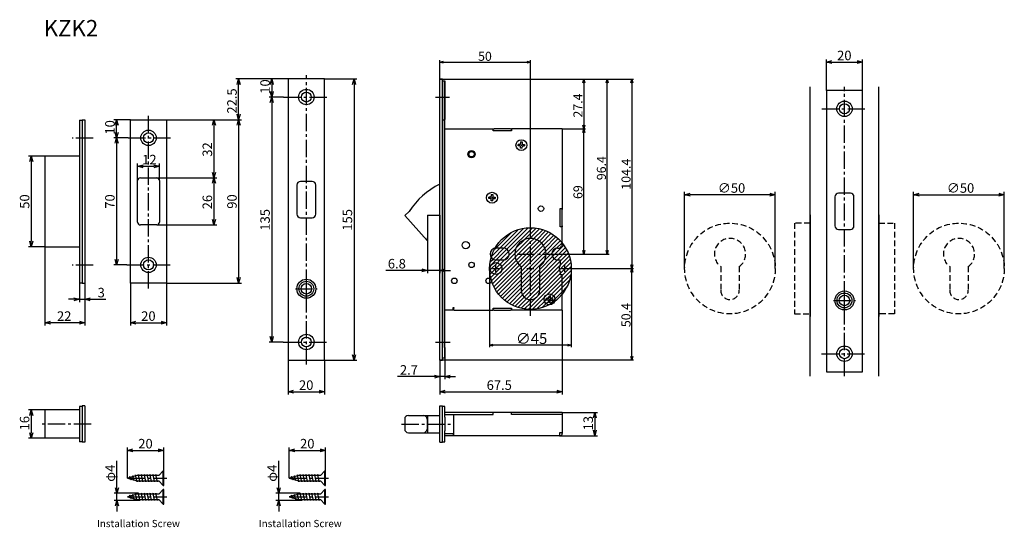
# Model space of a CAD drawing. Extents: x -100 to 1747, y -100 to 952.
# Drawn here: x 1204 to 1747, y 673 to 952 of the extents above; entities that cross this region are included whole.
import ezdxf

# ---------------------------------------------------------------- set-up
doc = ezdxf.new("R2010")
doc.units = 0
doc.header["$LTSCALE"] = 0.5
doc.linetypes.add('CENTER2', pattern=[28.575, 19.05, -3.175, 3.175, -3.175])
doc.linetypes.add('HIDDEN', pattern=[9.525, 6.35, -3.175])
doc.layers.get('0').update_dxf_attribs({"linetype": 'CONTINUOUS'})
for name, color, linetype in [('01', 1, 'CONTINUOUS'), ('1CENTER', 7, 'CENTER2'), ('1DIM', 7, 'CONTINUOUS'), ('1HIDDEN', 7, 'HIDDEN'), ('1TEXT', 7, 'CONTINUOUS')]:
    doc.layers.add(name, color=color, linetype=linetype)
doc.styles.get("Standard").update_dxf_attribs({"font": 'txt.shx', "bigfont": 'extfont.shx'})

msp = doc.modelspace()

# ---------------------------------------------------------------- linework, layer by layer
at = {"linetype": 'BYBLOCK'}
for p, q in [((1435.49, 929.05), (1437.49, 929.59)), ((1437.49, 928.52), (1435.49, 929.05)), ((1435.49, 929.05), (1437.49, 929.05)), ((1483.49, 929.59), (1485.49, 929.05)), ((1485.49, 929.05), (1483.49, 928.52)), ((1485.49, 929.05), (1483.49, 929.05)), ((1648.66, 929.05), (1651.66, 929.86)), ((1651.66, 928.25), (1648.66, 929.05)), ((1648.66, 929.05), (1651.66, 929.05)), ((1665.66, 929.86), (1668.66, 929.05)), ((1668.66, 929.05), (1665.66, 928.25)), ((1668.66, 929.05), (1665.66, 929.05)), ((1323.77, 916.79), (1324.57, 919.79)), ((1324.57, 919.79), (1325.38, 916.79)), ((1324.57, 919.79), (1324.57, 916.79)), ((1342.02, 916.79), (1342.82, 919.79)), ((1342.82, 919.79), (1343.62, 916.79)), ((1342.82, 919.79), (1342.82, 916.79)), ((1387.42, 916.79), (1388.22, 919.79)), ((1388.22, 919.79), (1389.03, 916.79)), ((1388.22, 919.79), (1388.22, 916.79)), ((1514.35, 917.69), (1514.89, 919.69)), ((1514.89, 919.69), (1515.42, 917.69)), ((1514.89, 919.69), (1514.89, 917.69)), ((1527.28, 917.69), (1527.82, 919.69)), ((1527.82, 919.69), (1528.36, 917.69)), ((1527.82, 919.69), (1527.82, 917.69)), ((1540.86, 917.69), (1541.4, 919.69)), ((1541.4, 919.69), (1541.93, 917.69)), ((1541.4, 919.69), (1541.4, 917.69)), ((1342.82, 909.79), (1342.02, 912.79)), ((1343.62, 912.79), (1342.82, 909.79)), ((1342.82, 909.79), (1342.82, 912.79)), ((1342.02, 906.79), (1342.82, 909.79)), ((1342.82, 909.79), (1343.62, 906.79)), ((1342.82, 909.79), (1342.82, 906.79)), ((1256.45, 894.29), (1257.26, 897.29)), ((1257.26, 897.29), (1258.06, 894.29)), ((1257.26, 897.29), (1257.26, 894.29)), ((1310.18, 894.29), (1310.98, 897.29)), ((1310.98, 897.29), (1311.79, 894.29)), ((1310.98, 897.29), (1310.98, 894.29)), ((1324.57, 897.29), (1323.77, 900.29)), ((1323.77, 894.29), (1324.57, 897.29)), ((1325.38, 900.29), (1324.57, 897.29)), ((1324.57, 897.29), (1324.57, 900.29)), ((1324.57, 897.29), (1325.38, 894.29)), ((1324.57, 897.29), (1324.57, 894.29)), ((1514.89, 892.29), (1514.35, 894.29)), ((1514.35, 890.29), (1514.89, 892.29)), ((1515.42, 894.29), (1514.89, 892.29)), ((1514.89, 892.29), (1514.89, 894.29)), ((1514.89, 892.29), (1515.42, 890.29)), ((1514.89, 892.29), (1514.89, 890.29)), ((1257.26, 887.29), (1256.45, 890.29)), ((1256.45, 884.29), (1257.26, 887.29)), ((1258.06, 890.29), (1257.26, 887.29)), ((1257.26, 887.29), (1257.26, 890.29)), ((1257.26, 887.29), (1258.06, 884.29)), ((1257.26, 887.29), (1257.26, 884.29)), ((1209.42, 874.29), (1210.22, 877.29)), ((1210.22, 877.29), (1211.03, 874.29)), ((1210.22, 877.29), (1210.22, 874.29)), ((1268.87, 871.64), (1271.87, 872.44)), ((1271.87, 870.84), (1268.87, 871.64)), ((1268.87, 871.64), (1271.87, 871.64)), ((1277.87, 872.44), (1280.87, 871.64)), ((1280.87, 871.64), (1277.87, 870.84)), ((1280.87, 871.64), (1277.87, 871.64)), ((1310.98, 865.29), (1310.18, 868.29)), ((1310.18, 862.29), (1310.98, 865.29)), ((1311.79, 868.29), (1310.98, 865.29)), ((1310.98, 865.29), (1310.98, 868.29)), ((1310.98, 865.29), (1311.79, 862.29)), ((1310.98, 865.29), (1310.98, 862.29)), ((1570.52, 855.99), (1573.52, 856.79)), ((1573.52, 855.19), (1570.52, 855.99)), ((1570.52, 855.99), (1573.52, 855.99)), ((1617.52, 856.79), (1620.52, 855.99)), ((1620.52, 855.99), (1617.52, 855.19)), ((1620.52, 855.99), (1617.52, 855.99)), ((1696.8, 855.99), (1699.8, 856.79)), ((1699.8, 855.19), (1696.8, 855.99)), ((1696.8, 855.99), (1699.8, 855.99)), ((1743.8, 856.79), (1746.8, 855.99)), ((1746.8, 855.99), (1743.8, 855.19)), ((1746.8, 855.99), (1743.8, 855.99)), ((1310.98, 839.29), (1310.18, 842.29)), ((1311.79, 842.29), (1310.98, 839.29)), ((1310.98, 839.29), (1310.98, 842.29)), ((1210.22, 827.29), (1209.42, 830.29)), ((1211.03, 830.29), (1210.22, 827.29)), ((1210.22, 827.29), (1210.22, 830.29)), ((1257.26, 817.29), (1256.45, 820.29)), ((1258.06, 820.29), (1257.26, 817.29)), ((1257.26, 817.29), (1257.26, 820.29)), ((1514.89, 823.29), (1514.35, 825.29)), ((1515.42, 825.29), (1514.89, 823.29)), ((1514.89, 823.29), (1514.89, 825.29)), ((1527.82, 823.29), (1527.28, 825.29)), ((1528.36, 825.29), (1527.82, 823.29)), ((1527.82, 823.29), (1527.82, 825.29)), ((1425.68, 815.1), (1428.68, 814.29)), ((1435.49, 814.29), (1438.49, 815.1)), ((1541.4, 815.29), (1540.86, 817.29)), ((1540.86, 813.29), (1541.4, 815.29)), ((1541.93, 817.29), (1541.4, 815.29)), ((1541.4, 815.29), (1541.4, 817.29)), ((1541.4, 815.29), (1541.93, 813.29)), ((1541.4, 815.29), (1541.4, 813.29)), ((1324.57, 807.29), (1323.77, 810.29)), ((1325.38, 810.29), (1324.57, 807.29)), ((1324.57, 807.29), (1324.57, 810.29)), ((1428.68, 814.29), (1425.68, 813.49)), ((1428.68, 814.29), (1425.68, 814.29)), ((1438.49, 813.49), (1435.49, 814.29)), ((1435.49, 814.29), (1438.49, 814.29)), ((1233.77, 799.14), (1236.77, 798.33)), ((1236.77, 798.33), (1233.77, 797.53)), ((1236.77, 798.33), (1233.77, 798.33)), ((1239.77, 798.33), (1242.77, 799.14)), ((1242.77, 797.53), (1239.77, 798.33)), ((1239.77, 798.33), (1242.77, 798.33)), ((1217.77, 785.4), (1220.77, 786.21)), ((1220.77, 784.6), (1217.77, 785.4)), ((1217.77, 785.4), (1220.77, 785.4)), ((1236.77, 786.21), (1239.77, 785.4)), ((1239.77, 785.4), (1236.77, 784.6)), ((1239.77, 785.4), (1236.77, 785.4)), ((1264.87, 785.4), (1267.87, 786.21)), ((1267.87, 784.6), (1264.87, 785.4)), ((1264.87, 785.4), (1267.87, 785.4)), ((1281.87, 786.21), (1284.87, 785.4)), ((1284.87, 785.4), (1281.87, 784.6)), ((1284.87, 785.4), (1281.87, 785.4)), ((1342.82, 774.79), (1342.02, 777.79)), ((1343.62, 777.79), (1342.82, 774.79)), ((1342.82, 774.79), (1342.82, 777.79)), ((1462.99, 773), (1464.99, 773.54)), ((1464.99, 772.47), (1462.99, 773)), ((1462.99, 773), (1464.99, 773)), ((1505.99, 773.54), (1507.99, 773)), ((1507.99, 773), (1505.99, 772.47)), ((1507.99, 773), (1505.99, 773)), ((1388.22, 764.79), (1387.42, 767.79)), ((1389.03, 767.79), (1388.22, 764.79)), ((1388.22, 764.79), (1388.22, 767.79)), ((1541.4, 764.89), (1540.86, 766.89)), ((1541.93, 766.89), (1541.4, 764.89)), ((1541.4, 764.89), (1541.4, 766.89)), ((1432.49, 756.52), (1435.49, 755.72)), ((1435.49, 755.72), (1432.49, 754.91)), ((1435.49, 755.72), (1432.49, 755.72)), ((1438.19, 755.72), (1441.19, 756.52)), ((1441.19, 754.91), (1438.19, 755.72)), ((1438.19, 755.72), (1441.19, 755.72)), ((1351.9, 747.36), (1354.9, 748.17)), ((1354.9, 746.56), (1351.9, 747.36)), ((1351.9, 747.36), (1354.9, 747.36)), ((1368.9, 748.17), (1371.9, 747.36)), ((1371.9, 747.36), (1368.9, 746.56)), ((1371.9, 747.36), (1368.9, 747.36)), ((1435.49, 747.36), (1438.49, 748.17)), ((1438.49, 746.56), (1435.49, 747.36)), ((1435.49, 747.36), (1438.49, 747.36)), ((1499.99, 748.17), (1502.99, 747.36)), ((1502.99, 747.36), (1499.99, 746.56)), ((1502.99, 747.36), (1499.99, 747.36)), ((1209.42, 734.37), (1210.22, 737.37)), ((1210.22, 737.37), (1211.03, 734.37)), ((1210.22, 737.37), (1210.22, 734.37)), ((1520.21, 733.02), (1521.02, 736.02)), ((1521.02, 736.02), (1521.82, 733.02)), ((1521.02, 736.02), (1521.02, 733.02)), ((1210.22, 721.77), (1209.42, 724.77)), ((1211.03, 724.77), (1210.22, 721.77)), ((1210.22, 721.77), (1210.22, 724.77)), ((1521.02, 723.12), (1520.21, 726.12)), ((1521.82, 726.12), (1521.02, 723.12)), ((1521.02, 723.12), (1521.02, 726.12)), ((1263.27, 715.08), (1266.27, 715.89)), ((1266.27, 714.28), (1263.27, 715.08)), ((1263.27, 715.08), (1266.27, 715.08)), ((1280.27, 715.89), (1283.27, 715.08)), ((1283.27, 715.08), (1280.27, 714.28)), ((1283.27, 715.08), (1280.27, 715.08)), ((1352.49, 715.08), (1355.49, 715.89)), ((1355.49, 714.28), (1352.49, 715.08)), ((1352.49, 715.08), (1355.49, 715.08)), ((1369.49, 715.89), (1372.49, 715.08)), ((1372.49, 715.08), (1369.49, 714.28)), ((1372.49, 715.08), (1369.49, 715.08)), ((1257.43, 691.43), (1256.63, 694.43)), ((1258.24, 694.43), (1257.43, 691.43)), ((1257.43, 691.43), (1257.43, 694.43)), ((1346.66, 691.43), (1345.85, 694.43)), ((1347.46, 694.43), (1346.66, 691.43)), ((1346.66, 691.43), (1346.66, 694.43)), ((1256.63, 684.43), (1257.43, 687.43)), ((1257.43, 687.43), (1258.24, 684.43)), ((1257.43, 687.43), (1257.43, 684.43)), ((1345.85, 684.43), (1346.66, 687.43)), ((1346.66, 687.43), (1347.46, 684.43)), ((1346.66, 687.43), (1346.66, 684.43))]:
    msp.add_line(p, q, dxfattribs=at)
at = {"layer": '01', "linetype": 'CONTINUOUS'}
for p, q in [((1351.9, 919.79), (1351.9, 764.79)), ((1371.9, 919.79), (1351.9, 919.79)), ((1371.9, 764.79), (1371.9, 919.79)), ((1435.49, 919.79), (1436.99, 919.79)), ((1435.49, 764.79), (1435.49, 919.79)), ((1435.49, 919.69), (1436.99, 919.69)), ((1435.49, 764.89), (1435.49, 919.69)), ((1436.99, 764.79), (1436.99, 919.79)), ((1436.99, 764.89), (1436.99, 919.69)), ((1436.99, 918.79), (1438.19, 918.79)), ((1436.99, 918.79), (1438.19, 918.79)), ((1436.99, 912.79), (1436.99, 918.79)), ((1438.19, 918.79), (1438.19, 912.79)), ((1436.99, 912.79), (1436.99, 771.79)), ((1438.19, 771.69), (1438.19, 912.69)), ((1648.66, 913.33), (1648.66, 758.33)), ((1668.66, 913.33), (1648.66, 913.33)), ((1668.66, 758.33), (1668.66, 913.33)), ((1438.19, 892.29), (1464.99, 892.29)), ((1464.99, 891.09), (1464.99, 892.29)), ((1464.99, 892.29), (1465.49, 892.29)), ((1465.49, 891.09), (1464.99, 891.09)), ((1474.49, 892.29), (1465.49, 892.29)), ((1474.49, 891.09), (1465.49, 891.09)), ((1474.49, 892.29), (1474.99, 892.29)), ((1474.99, 891.09), (1474.49, 891.09)), ((1474.99, 892.29), (1474.99, 891.09)), ((1502.99, 892.29), (1474.99, 892.29)), ((1502.99, 892.29), (1502.99, 848.29)), ((1479.59, 883.69), (1478.74, 883.69)), ((1478.74, 882.89), (1478.74, 883.69)), ((1479.59, 882.89), (1478.74, 882.89)), ((1480.09, 885.04), (1480.09, 884.19)), ((1480.09, 885.04), (1480.89, 885.04)), ((1480.09, 881.54), (1480.09, 882.39)), ((1480.89, 881.54), (1480.09, 881.54)), ((1480.89, 885.04), (1480.89, 884.19)), ((1480.89, 881.54), (1480.89, 882.39)), ((1481.39, 883.69), (1482.24, 883.69)), ((1481.39, 882.89), (1482.24, 882.89)), ((1482.24, 883.69), (1482.24, 882.89)), ((1356.65, 861.29), (1356.65, 845.29)), ((1365.15, 863.29), (1358.65, 863.29)), ((1367.15, 845.29), (1367.15, 861.29)), ((1463.39, 854.69), (1462.54, 854.69)), ((1462.54, 853.89), (1462.54, 854.69)), ((1463.39, 853.89), (1462.54, 853.89)), ((1463.89, 856.04), (1463.89, 855.19)), ((1463.89, 856.04), (1464.69, 856.04)), ((1463.89, 852.54), (1463.89, 853.39)), ((1464.69, 852.54), (1463.89, 852.54)), ((1464.69, 856.04), (1464.69, 855.19)), ((1464.69, 852.54), (1464.69, 853.39)), ((1465.19, 854.69), (1466.04, 854.69)), ((1465.19, 853.89), (1466.04, 853.89)), ((1466.04, 854.69), (1466.04, 853.89)), ((1653.41, 854.83), (1653.41, 838.83)), ((1661.91, 856.83), (1655.41, 856.83)), ((1663.91, 838.83), (1663.91, 854.83)), ((1501.79, 848.29), (1502.99, 848.29)), ((1501.79, 838.79), (1501.79, 847.79)), ((1501.84, 847.79), (1501.84, 848.29)), ((1502.99, 848.29), (1502.99, 847.79)), ((1502.99, 838.79), (1502.99, 847.79)), ((1358.65, 843.29), (1365.15, 843.29)), ((1639.66, 844.83), (1639.66, 788.83)), ((1677.66, 844.83), (1677.66, 788.83)), ((1501.79, 838.29), (1501.79, 838.79)), ((1502.99, 838.29), (1501.79, 838.29)), ((1502.99, 838.79), (1502.99, 838.29)), ((1502.99, 827.09), (1502.99, 838.29)), ((1655.41, 836.83), (1661.91, 836.83)), ((1470.49, 826.54), (1466.49, 826.54)), ((1500.49, 826.54), (1501.79, 826.54)), ((1502.99, 827.09), (1501.79, 827.09)), ((1501.79, 827.09), (1501.79, 826.54)), ((1466.49, 820.04), (1470.49, 820.04)), ((1500.49, 820.04), (1501.79, 820.04)), ((1501.79, 820.04), (1501.79, 818.18)), ((1480.39, 816.37), (1480.39, 803.29)), ((1490.59, 803.29), (1490.59, 816.37)), ((1501.79, 818.18), (1501.79, 817.1)), ((1501.79, 813.48), (1501.79, 812.41)), ((1501.79, 812.41), (1501.79, 811.89)), ((1502.99, 811.89), (1501.79, 811.89)), ((1502.99, 792.29), (1502.99, 811.89)), ((1495.09, 798.69), (1494.24, 798.69)), ((1494.24, 797.89), (1494.24, 798.69)), ((1495.59, 800.04), (1495.59, 799.19)), ((1495.59, 800.04), (1496.39, 800.04)), ((1496.39, 800.04), (1496.39, 799.19)), ((1496.89, 798.69), (1497.74, 798.69)), ((1497.74, 798.69), (1497.74, 797.89)), ((1442.83, 793.85), (1443.19, 793.85)), ((1442.83, 792.29), (1442.83, 793.85)), ((1443.19, 793.85), (1443.19, 793.49)), ((1443.19, 792.29), (1443.19, 793.49)), ((1464.99, 792.29), (1464.99, 793.49)), ((1464.99, 793.49), (1465.49, 793.49)), ((1465.49, 793.49), (1474.49, 793.49)), ((1474.49, 793.49), (1474.99, 793.49)), ((1474.99, 793.49), (1474.99, 792.29)), ((1495.09, 797.89), (1494.24, 797.89)), ((1495.59, 796.54), (1495.59, 797.39)), ((1496.39, 796.54), (1495.59, 796.54)), ((1496.39, 796.54), (1496.39, 797.39)), ((1496.89, 797.89), (1497.74, 797.89)), ((1442.83, 792.29), (1438.19, 792.29)), ((1443.19, 792.29), (1464.99, 792.29)), ((1465.49, 792.29), (1464.99, 792.29)), ((1465.49, 792.29), (1474.49, 792.29)), ((1474.99, 792.29), (1474.49, 792.29)), ((1502.99, 792.29), (1474.99, 792.29)), ((1436.99, 765.79), (1436.99, 771.79)), ((1438.19, 771.79), (1438.19, 765.79)), ((1438.19, 765.79), (1436.99, 765.79)), ((1351.9, 764.79), (1371.9, 764.79)), ((1435.49, 764.89), (1436.99, 764.89)), ((1435.49, 764.79), (1436.99, 764.79)), ((1648.66, 758.33), (1668.66, 758.33)), ((1435.49, 739.57), (1436.99, 739.57)), ((1435.49, 719.57), (1435.49, 739.57)), ((1436.99, 719.57), (1436.99, 739.57)), ((1435.49, 719.57), (1436.99, 719.57))]:
    msp.add_line(p, q, dxfattribs=at)
at = {"layer": '01'}
for p, q in [((1436.99, 918.79), (1438.19, 918.79)), ((1436.99, 918.79), (1436.99, 897.39)), ((1436.99, 918.69), (1436.99, 897.29)), ((1436.99, 912.69), (1436.99, 918.69)), ((1438.19, 765.79), (1438.19, 918.79)), ((1438.19, 918.79), (1438.19, 897.39)), ((1436.99, 912.69), (1436.99, 771.69)), ((1639.66, 755.95), (1639.66, 915.34)), ((1677.66, 755.95), (1677.66, 915.34)), ((1236.77, 897.09), (1238.27, 897.09)), ((1236.77, 897.09), (1236.77, 807.49)), ((1238.27, 897.29), (1238.27, 807.29)), ((1238.27, 897.29), (1239.77, 897.29)), ((1239.77, 897.29), (1239.77, 807.29)), ((1264.87, 807.29), (1264.87, 897.29)), ((1264.87, 897.29), (1284.87, 897.29)), ((1284.87, 897.29), (1284.87, 807.29)), ((1436.99, 897.29), (1438.19, 897.29)), ((1217.77, 877.29), (1217.77, 827.29)), ((1236.77, 877.29), (1217.77, 877.29)), ((1268.87, 840.79), (1268.87, 863.79)), ((1270.37, 865.29), (1279.37, 865.29)), ((1280.87, 863.79), (1280.87, 840.79)), ((1418.68, 846.7), (1416.15, 844.43)), ((1416.15, 844.43), (1428.46, 830.76)), ((1428.68, 844.61), (1435.49, 844.61)), ((1428.68, 844.61), (1428.68, 832.29)), ((1279.37, 839.29), (1270.37, 839.29)), ((1428.51, 830.8), (1428.46, 830.76)), ((1217.77, 827.29), (1236.77, 827.29)), ((1236.77, 807.49), (1238.27, 807.49)), ((1238.27, 807.29), (1239.77, 807.29)), ((1284.87, 807.29), (1264.87, 807.29)), ((1438.19, 765.79), (1436.99, 765.79)), ((1236.77, 739.32), (1236.77, 719.82)), ((1238.27, 739.32), (1236.77, 739.32)), ((1238.27, 739.57), (1238.27, 719.57)), ((1239.77, 739.57), (1238.27, 739.57)), ((1239.77, 739.57), (1239.77, 719.57)), ((1438.19, 739.32), (1436.99, 739.32)), ((1438.19, 733.32), (1438.19, 739.32)), ((1217.77, 737.37), (1217.77, 721.77)), ((1236.77, 737.37), (1217.77, 737.37)), ((1418.15, 734.32), (1435.49, 734.32)), ((1428.68, 734.32), (1428.68, 724.82)), ((1502.99, 736.02), (1438.19, 736.02)), ((1438.19, 734.82), (1464.99, 734.82)), ((1438.19, 733.32), (1438.19, 725.82)), ((1443.19, 723.12), (1443.19, 734.82)), ((1464.99, 734.82), (1464.99, 736.02)), ((1474.99, 734.82), (1474.99, 736.02)), ((1502.99, 734.82), (1474.99, 734.82)), ((1502.99, 736.02), (1502.99, 724.68)), ((1416.15, 732.32), (1416.15, 726.82)), ((1428.46, 732.32), (1428.46, 726.82)), ((1418.15, 724.82), (1435.49, 724.82)), ((1438.19, 719.82), (1438.19, 725.82)), ((1438.19, 724.32), (1443.19, 724.32)), ((1501.79, 723.12), (1438.19, 723.12)), ((1442.83, 724.32), (1442.83, 723.12)), ((1502.99, 724.68), (1501.43, 724.68)), ((1501.43, 724.68), (1501.43, 723.12)), ((1502.99, 724.68), (1502.99, 724.32)), ((1236.77, 721.77), (1217.77, 721.77)), ((1238.27, 719.82), (1236.77, 719.82)), ((1239.77, 719.57), (1238.27, 719.57)), ((1436.99, 719.82), (1438.19, 719.82)), ((1268.57, 701.24), (1263.27, 699.74)), ((1264.57, 700.61), (1264.26, 700.02)), ((1265.37, 698.65), (1264.57, 700.61)), ((1266.17, 701.06), (1265.99, 700.51)), ((1266.97, 698.2), (1266.17, 701.06)), ((1267.77, 701.52), (1267.64, 700.98)), ((1268.57, 697.74), (1267.77, 701.52)), ((1280.47, 701.24), (1268.57, 701.24)), ((1269.37, 701.74), (1269.27, 701.24)), ((1270.17, 697.74), (1269.37, 701.74)), ((1270.97, 701.74), (1270.87, 701.24)), ((1271.77, 697.74), (1270.97, 701.74)), ((1272.57, 701.74), (1272.47, 701.24)), ((1273.37, 697.74), (1272.57, 701.74)), ((1274.17, 701.74), (1274.07, 701.24)), ((1274.97, 697.74), (1274.17, 701.74)), ((1275.77, 701.74), (1275.67, 701.24)), ((1276.57, 697.74), (1275.77, 701.74)), ((1277.37, 701.74), (1277.27, 701.24)), ((1278.17, 697.74), (1277.37, 701.74)), ((1278.97, 701.74), (1278.87, 701.24)), ((1279.77, 697.74), (1278.97, 701.74)), ((1282.97, 703.74), (1280.47, 701.24)), ((1282.97, 695.74), (1282.97, 703.74)), ((1283.27, 703.74), (1282.97, 703.74)), ((1283.27, 695.74), (1283.27, 703.74)), ((1357.79, 701.24), (1352.49, 699.74)), ((1353.79, 700.61), (1353.48, 700.02)), ((1354.59, 698.65), (1353.79, 700.61)), ((1355.39, 701.06), (1355.21, 700.51)), ((1356.19, 698.2), (1355.39, 701.06)), ((1356.99, 701.52), (1356.86, 700.98)), ((1357.79, 697.74), (1356.99, 701.52)), ((1369.69, 701.24), (1357.79, 701.24)), ((1358.59, 701.74), (1358.49, 701.24)), ((1359.39, 697.74), (1358.59, 701.74)), ((1360.19, 701.74), (1360.09, 701.24)), ((1360.99, 697.74), (1360.19, 701.74)), ((1361.79, 701.74), (1361.69, 701.24)), ((1362.59, 697.74), (1361.79, 701.74)), ((1363.39, 701.74), (1363.29, 701.24)), ((1364.19, 697.74), (1363.39, 701.74)), ((1364.99, 701.74), (1364.89, 701.24)), ((1365.79, 697.74), (1364.99, 701.74)), ((1366.59, 701.74), (1366.49, 701.24)), ((1367.39, 697.74), (1366.59, 701.74)), ((1368.19, 701.74), (1368.09, 701.24)), ((1368.99, 697.74), (1368.19, 701.74)), ((1372.19, 703.74), (1369.69, 701.24)), ((1372.19, 695.74), (1372.19, 703.74)), ((1372.49, 703.74), (1372.19, 703.74)), ((1372.49, 695.74), (1372.49, 703.74)), ((1263.27, 699.74), (1268.57, 698.24)), ((1265.52, 699.11), (1265.37, 698.65)), ((1267.08, 698.66), (1266.97, 698.2)), ((1268.67, 698.24), (1268.57, 697.74)), ((1268.57, 698.24), (1280.47, 698.24)), ((1270.27, 698.24), (1270.17, 697.74)), ((1271.87, 698.24), (1271.77, 697.74)), ((1273.47, 698.24), (1273.37, 697.74)), ((1275.07, 698.24), (1274.97, 697.74)), ((1276.67, 698.24), (1276.57, 697.74)), ((1278.27, 698.24), (1278.17, 697.74)), ((1279.87, 698.24), (1279.77, 697.74)), ((1280.47, 698.24), (1282.97, 695.74)), ((1282.97, 695.74), (1283.27, 695.74)), ((1352.49, 699.74), (1357.79, 698.24)), ((1354.74, 699.11), (1354.59, 698.65)), ((1356.31, 698.66), (1356.19, 698.2)), ((1357.89, 698.24), (1357.79, 697.74)), ((1357.79, 698.24), (1369.69, 698.24)), ((1359.49, 698.24), (1359.39, 697.74)), ((1361.09, 698.24), (1360.99, 697.74)), ((1362.69, 698.24), (1362.59, 697.74)), ((1364.29, 698.24), (1364.19, 697.74)), ((1365.89, 698.24), (1365.79, 697.74)), ((1367.49, 698.24), (1367.39, 697.74)), ((1369.09, 698.24), (1368.99, 697.74)), ((1369.69, 698.24), (1372.19, 695.74)), ((1372.19, 695.74), (1372.49, 695.74)), ((1268.57, 690.93), (1263.27, 689.43)), ((1264.57, 690.29), (1264.26, 689.71)), ((1265.37, 688.33), (1264.57, 690.29)), ((1266.17, 690.75), (1265.99, 690.2)), ((1266.97, 687.88), (1266.17, 690.75)), ((1267.77, 691.2), (1267.64, 690.66)), ((1268.57, 687.43), (1267.77, 691.2)), ((1280.47, 690.93), (1268.57, 690.93)), ((1269.37, 691.43), (1269.27, 690.93)), ((1270.17, 687.43), (1269.37, 691.43)), ((1270.97, 691.43), (1270.87, 690.93)), ((1271.77, 687.43), (1270.97, 691.43)), ((1272.57, 691.43), (1272.47, 690.93)), ((1273.37, 687.43), (1272.57, 691.43)), ((1274.17, 691.43), (1274.07, 690.93)), ((1274.97, 687.43), (1274.17, 691.43)), ((1275.77, 691.43), (1275.67, 690.93)), ((1276.57, 687.43), (1275.77, 691.43)), ((1277.37, 691.43), (1277.27, 690.93)), ((1278.17, 687.43), (1277.37, 691.43)), ((1278.97, 691.43), (1278.87, 690.93)), ((1279.77, 687.43), (1278.97, 691.43)), ((1282.97, 693.43), (1280.47, 690.93)), ((1282.97, 685.43), (1282.97, 693.43)), ((1283.27, 693.43), (1282.97, 693.43)), ((1283.27, 685.43), (1283.27, 693.43)), ((1357.79, 690.93), (1352.49, 689.43)), ((1353.79, 690.29), (1353.48, 689.71)), ((1354.59, 688.33), (1353.79, 690.29)), ((1355.39, 690.75), (1355.21, 690.2)), ((1356.19, 687.88), (1355.39, 690.75)), ((1356.99, 691.2), (1356.86, 690.66)), ((1357.79, 687.43), (1356.99, 691.2)), ((1369.69, 690.93), (1357.79, 690.93)), ((1358.59, 691.43), (1358.49, 690.93)), ((1359.39, 687.43), (1358.59, 691.43)), ((1360.19, 691.43), (1360.09, 690.93)), ((1360.99, 687.43), (1360.19, 691.43)), ((1361.79, 691.43), (1361.69, 690.93)), ((1362.59, 687.43), (1361.79, 691.43)), ((1363.39, 691.43), (1363.29, 690.93)), ((1364.19, 687.43), (1363.39, 691.43)), ((1364.99, 691.43), (1364.89, 690.93)), ((1365.79, 687.43), (1364.99, 691.43)), ((1366.59, 691.43), (1366.49, 690.93)), ((1367.39, 687.43), (1366.59, 691.43)), ((1368.19, 691.43), (1368.09, 690.93)), ((1368.99, 687.43), (1368.19, 691.43)), ((1372.19, 693.43), (1369.69, 690.93)), ((1372.19, 685.43), (1372.19, 693.43)), ((1372.49, 693.43), (1372.19, 693.43)), ((1372.49, 685.43), (1372.49, 693.43)), ((1263.27, 689.43), (1268.57, 687.93)), ((1265.52, 688.79), (1265.37, 688.33)), ((1267.08, 688.35), (1266.97, 687.88)), ((1268.67, 687.93), (1268.57, 687.43)), ((1268.57, 687.93), (1280.47, 687.93)), ((1270.27, 687.93), (1270.17, 687.43)), ((1271.87, 687.93), (1271.77, 687.43)), ((1273.47, 687.93), (1273.37, 687.43)), ((1275.07, 687.93), (1274.97, 687.43)), ((1276.67, 687.93), (1276.57, 687.43)), ((1278.27, 687.93), (1278.17, 687.43)), ((1279.87, 687.93), (1279.77, 687.43)), ((1280.47, 687.93), (1282.97, 685.43)), ((1282.97, 685.43), (1283.27, 685.43)), ((1352.49, 689.43), (1357.79, 687.93)), ((1354.74, 688.79), (1354.59, 688.33)), ((1356.31, 688.35), (1356.19, 687.88)), ((1357.89, 687.93), (1357.79, 687.43)), ((1357.79, 687.93), (1369.69, 687.93)), ((1359.49, 687.93), (1359.39, 687.43)), ((1361.09, 687.93), (1360.99, 687.43)), ((1362.69, 687.93), (1362.59, 687.43)), ((1364.29, 687.93), (1364.19, 687.43)), ((1365.89, 687.93), (1365.79, 687.43)), ((1367.49, 687.93), (1367.39, 687.43)), ((1369.09, 687.93), (1368.99, 687.43)), ((1369.69, 687.93), (1372.19, 685.43)), ((1372.19, 685.43), (1372.49, 685.43))]:
    msp.add_line(p, q, dxfattribs=at)
msp.add_lwpolyline([(1428.51, 830.8), (1428.52, 830.81), (1428.53, 830.81), (1428.53, 830.82), (1428.54, 830.83), (1428.55, 830.84), (1428.55, 830.84), (1428.56, 830.85), (1428.57, 830.86), (1428.57, 830.87), (1428.58, 830.88), (1428.59, 830.88), (1428.59, 830.89), (1428.6, 830.9), (1428.6, 830.91), (1428.61, 830.92), (1428.61, 830.93), (1428.62, 830.94), (1428.62, 830.95), (1428.63, 830.96), (1428.63, 830.97), (1428.64, 830.98), (1428.64, 830.99), (1428.65, 831), (1428.65, 831.01), (1428.65, 831.02), (1428.66, 831.03), (1428.66, 831.04), (1428.66, 831.05), (1428.66, 831.06), (1428.67, 831.07), (1428.67, 831.08), (1428.67, 831.09), (1428.67, 831.1), (1428.67, 831.11), (1428.67, 831.12), (1428.67, 831.13), (1428.68, 831.14), (1428.68, 831.15), (1428.68, 831.16), (1428.68, 831.17)], dxfattribs=at)
msp.add_lwpolyline([(1428.51, 830.8), (1428.52, 830.81), (1428.53, 830.81), (1428.53, 830.82), (1428.54, 830.83), (1428.55, 830.84), (1428.55, 830.84), (1428.56, 830.85), (1428.57, 830.86), (1428.57, 830.87), (1428.58, 830.88), (1428.59, 830.88), (1428.59, 830.89), (1428.6, 830.9), (1428.6, 830.91), (1428.61, 830.92), (1428.61, 830.93), (1428.62, 830.94), (1428.62, 830.95), (1428.63, 830.96), (1428.63, 830.97), (1428.64, 830.98), (1428.64, 830.99), (1428.65, 831), (1428.65, 831.01), (1428.65, 831.02), (1428.66, 831.03), (1428.66, 831.04), (1428.66, 831.05), (1428.66, 831.06), (1428.67, 831.07), (1428.67, 831.08), (1428.67, 831.09), (1428.67, 831.1), (1428.67, 831.11), (1428.67, 831.12), (1428.67, 831.13), (1428.68, 831.14), (1428.68, 831.15), (1428.68, 831.16), (1428.68, 831.17)], dxfattribs=at)
for points in [[(1428.68, 832.29, 0), (1428.68, 832.28, 0), (1428.68, 832.26, 0), (1428.68, 832.25, 0), (1428.68, 832.24, 0), (1428.68, 832.22, 0), (1428.68, 832.21, 0), (1428.68, 832.2, 0), (1428.68, 832.18, 0), (1428.68, 832.17, 0), (1428.68, 832.16, 0), (1428.68, 832.14, 0), (1428.68, 832.13, 0), (1428.68, 832.12, 0), (1428.68, 832.1, 0), (1428.68, 832.09, 0), (1428.68, 832.08, 0), (1428.68, 832.06, 0), (1428.68, 832.05, 0), (1428.68, 832.04, 0), (1428.68, 832.02, 0), (1428.68, 832.01, 0), (1428.68, 832, 0), (1428.68, 831.98, 0), (1428.68, 831.97, 0), (1428.68, 831.96, 0), (1428.68, 831.94, 0), (1428.68, 831.93, 0), (1428.68, 831.92, 0), (1428.68, 831.9, 0), (1428.68, 831.89, 0), (1428.68, 831.88, 0), (1428.68, 831.86, 0), (1428.68, 831.85, 0), (1428.68, 831.84, 0), (1428.68, 831.82, 0), (1428.68, 831.81, 0), (1428.68, 831.8, 0), (1428.68, 831.78, 0), (1428.68, 831.77, 0), (1428.68, 831.76, 0), (1428.68, 831.74, 0), (1428.68, 831.73, 0), (1428.68, 831.72, 0), (1428.68, 831.7, 0), (1428.68, 831.69, 0), (1428.68, 831.68, 0), (1428.68, 831.66, 0), (1428.68, 831.65, 0), (1428.68, 831.64, 0), (1428.68, 831.63, 0), (1428.68, 831.61, 0), (1428.68, 831.6, 0), (1428.68, 831.59, 0), (1428.68, 831.58, 0), (1428.68, 831.56, 0), (1428.68, 831.55, 0), (1428.68, 831.54, 0), (1428.68, 831.53, 0), (1428.68, 831.51, 0), (1428.68, 831.5, 0), (1428.68, 831.49, 0), (1428.68, 831.48, 0), (1428.68, 831.47, 0), (1428.68, 831.45, 0), (1428.68, 831.44, 0), (1428.68, 831.43, 0), (1428.68, 831.42, 0), (1428.68, 831.41, 0), (1428.68, 831.4, 0), (1428.68, 831.39, 0), (1428.68, 831.38, 0), (1428.68, 831.37, 0), (1428.68, 831.36, 0), (1428.68, 831.34, 0), (1428.68, 831.34, 0), (1428.68, 831.33, 0), (1428.68, 831.32, 0), (1428.68, 831.31, 0), (1428.68, 831.3, 0), (1428.68, 831.29, 0), (1428.68, 831.28, 0), (1428.68, 831.27, 0), (1428.68, 831.26, 0), (1428.68, 831.26, 0), (1428.68, 831.25, 0), (1428.68, 831.24, 0), (1428.68, 831.23, 0), (1428.68, 831.23, 0), (1428.68, 831.22, 0), (1428.68, 831.21, 0), (1428.68, 831.21, 0), (1428.68, 831.2, 0), (1428.68, 831.2, 0), (1428.68, 831.19, 0), (1428.68, 831.19, 0), (1428.68, 831.19, 0), (1428.68, 831.18, 0), (1428.68, 831.18, 0), (1428.68, 831.18, 0), (1428.68, 831.18, 0), (1428.68, 831.17, 0), (1428.68, 831.17, 0), (1428.68, 831.17, 0), (1428.68, 831.17, 0)], [(1428.68, 831.17, 0), (1428.68, 831.17, 0), (1428.68, 831.17, 0), (1428.68, 831.17, 0), (1428.68, 831.17, 0), (1428.68, 831.18, 0), (1428.68, 831.18, 0), (1428.68, 831.18, 0), (1428.68, 831.18, 0), (1428.68, 831.18, 0), (1428.68, 831.19, 0), (1428.68, 831.19, 0), (1428.68, 831.19, 0), (1428.68, 831.2, 0), (1428.68, 831.2, 0), (1428.68, 831.21, 0), (1428.68, 831.21, 0), (1428.68, 831.22, 0), (1428.68, 831.22, 0), (1428.68, 831.23, 0), (1428.68, 831.24, 0), (1428.68, 831.24, 0), (1428.68, 831.25, 0), (1428.68, 831.25, 0), (1428.68, 831.26, 0), (1428.68, 831.27, 0), (1428.68, 831.28, 0), (1428.68, 831.28, 0), (1428.68, 831.29, 0), (1428.68, 831.3, 0), (1428.68, 831.31, 0), (1428.68, 831.31, 0), (1428.68, 831.32, 0), (1428.68, 831.33, 0), (1428.68, 831.34, 0), (1428.68, 831.35, 0), (1428.68, 831.36, 0), (1428.68, 831.37, 0), (1428.68, 831.37, 0), (1428.68, 831.38, 0), (1428.68, 831.39, 0), (1428.68, 831.4, 0), (1428.68, 831.41, 0), (1428.68, 831.42, 0), (1428.68, 831.43, 0), (1428.68, 831.44, 0), (1428.68, 831.45, 0), (1428.68, 831.46, 0), (1428.68, 831.47, 0), (1428.68, 831.48, 0), (1428.68, 831.49, 0), (1428.68, 831.5, 0), (1428.68, 831.51, 0), (1428.68, 831.52, 0), (1428.68, 831.54, 0), (1428.68, 831.55, 0), (1428.68, 831.56, 0), (1428.68, 831.57, 0), (1428.68, 831.58, 0), (1428.68, 831.59, 0), (1428.68, 831.6, 0), (1428.68, 831.61, 0), (1428.68, 831.62, 0), (1428.68, 831.63, 0), (1428.68, 831.64, 0), (1428.68, 831.66, 0), (1428.68, 831.67, 0), (1428.68, 831.68, 0), (1428.68, 831.69, 0), (1428.68, 831.7, 0), (1428.68, 831.71, 0), (1428.68, 831.72, 0), (1428.68, 831.74, 0), (1428.68, 831.75, 0), (1428.68, 831.76, 0), (1428.68, 831.77, 0), (1428.68, 831.78, 0), (1428.68, 831.79, 0), (1428.68, 831.8, 0), (1428.68, 831.82, 0), (1428.68, 831.83, 0), (1428.68, 831.84, 0), (1428.68, 831.85, 0), (1428.68, 831.86, 0), (1428.68, 831.87, 0), (1428.68, 831.89, 0), (1428.68, 831.9, 0), (1428.68, 831.91, 0), (1428.68, 831.92, 0), (1428.68, 831.93, 0), (1428.68, 831.94, 0), (1428.68, 831.95, 0), (1428.68, 831.97, 0), (1428.68, 831.98, 0), (1428.68, 831.99, 0), (1428.68, 832, 0), (1428.68, 832.01, 0), (1428.68, 832.02, 0), (1428.68, 832.04, 0), (1428.68, 832.05, 0), (1428.68, 832.06, 0), (1428.68, 832.07, 0), (1428.68, 832.08, 0), (1428.68, 832.09, 0), (1428.68, 832.1, 0), (1428.68, 832.12, 0), (1428.68, 832.13, 0), (1428.68, 832.14, 0), (1428.68, 832.15, 0), (1428.68, 832.16, 0), (1428.68, 832.17, 0), (1428.68, 832.19, 0), (1428.68, 832.2, 0), (1428.68, 832.21, 0), (1428.68, 832.22, 0), (1428.68, 832.23, 0), (1428.68, 832.24, 0), (1428.68, 832.25, 0), (1428.68, 832.27, 0), (1428.68, 832.28, 0), (1428.68, 832.29, 0)]]:
    msp.add_polyline3d(points, dxfattribs=at)
at = {"layer": '01', "linetype": 'CONTINUOUS'}
for centre, radius in [((1361.9, 909.79), 4.25), ((1361.9, 909.79), 2.75), ((1658.66, 903.33), 4.25), ((1658.66, 903.33), 2.75), ((1480.49, 883.29), 3), ((1452.99, 878.29), 2), ((1452.99, 878.29), 1.53), ((1452.99, 878.29), 1.5), ((1464.29, 854.29), 3), ((1491.29, 848.29), 1.5), ((1449.79, 828.19), 2), ((1452.99, 817.29), 1.5), ((1466.49, 815.29), 3.25), ((1443.49, 808.49), 1.52), ((1462.49, 808.49), 1.53), ((1495.99, 798.29), 3), ((1361.9, 774.79), 4.25), ((1361.9, 774.79), 2.75), ((1658.66, 768.33), 4.25), ((1658.66, 768.33), 2.75)]:
    msp.add_circle(centre, radius, dxfattribs=at)
at = {"layer": '01'}
for centre, radius in [((1274.87, 887.29), 4.25), ((1274.87, 887.29), 2.75), ((1274.87, 817.29), 4.25), ((1274.87, 817.29), 2.75), ((1361.9, 804.14), 5.25), ((1361.9, 804.14), 4.1), ((1361.9, 804.14), 2.9), ((1658.66, 797.68), 5.25), ((1658.66, 797.68), 4.1), ((1658.66, 797.68), 2.9)]:
    msp.add_circle(centre, radius, dxfattribs=at)
at = {"layer": '01', "linetype": 'CONTINUOUS'}
for centre, radius, start, end in [((1479.59, 884.19), 0.5, 270, 0), ((1479.59, 882.39), 0.5, 0, 90), ((1481.39, 884.19), 0.5, 180, 270), ((1481.39, 882.39), 0.5, 90, 180), ((1358.65, 861.29), 2, 90, 180), ((1365.15, 861.29), 2, 0, 90), ((1463.39, 855.19), 0.5, 270, 0), ((1463.39, 853.39), 0.5, 0, 90), ((1465.19, 855.19), 0.5, 180, 270), ((1465.19, 853.39), 0.5, 90, 180), ((1655.41, 854.83), 2, 90, 180), ((1661.91, 854.83), 2, 0, 90), ((1358.65, 845.29), 2, 180, 270), ((1365.15, 845.29), 2, 270, 0), ((1655.41, 838.83), 2, 180, 270), ((1661.91, 838.83), 2, 270, 0), ((1485.49, 823.29), 8.6, 306.3718, 233.6282), ((1466.49, 823.29), 3.25, 90, 270), ((1470.49, 823.29), 3.25, 270, 90), ((1500.49, 823.29), 3.25, 90, 270), ((1504.49, 815.29), 3.25, 146.1778, 213.8222), ((1485.49, 803.29), 5.1, 180, 0), ((1495.09, 799.19), 0.5, 270, 0), ((1496.89, 799.19), 0.5, 180, 270), ((1495.09, 797.39), 0.5, 0, 90), ((1496.89, 797.39), 0.5, 90, 180)]:
    msp.add_arc(centre, radius, start, end, dxfattribs=at)
at = {"layer": '01'}
for centre, radius, start, end in [((1270.37, 863.79), 1.5, 90, 180), ((1279.37, 863.79), 1.5, 0, 90), ((1454.42, 823.85), 42.43, 116.5088, 147.4116), ((1270.37, 840.79), 1.5, 180, 270), ((1279.37, 840.79), 1.5, 270, 0), ((1418.15, 732.32), 2, 90, 180), ((1426.46, 732.32), 2, 0, 90), ((1418.15, 726.82), 2, 180, 270), ((1426.46, 726.82), 2, 270, 0), ((1501.79, 724.32), 1.2, 269.9983, 0)]:
    msp.add_arc(centre, radius, start, end, dxfattribs=at)
at = {"layer": '01', "linetype": 'CONTINUOUS'}
for p in [(1480.49, 883.29), (1464.29, 854.29), (1495.99, 798.29)]:
    msp.add_point(p, dxfattribs=at)
at = {"layer": '1CENTER'}
for p, q in [((1361.9, 762.41), (1361.9, 921.81)), ((1658.66, 755.95), (1658.66, 915.34)), ((1349.37, 909.79), (1374.6, 909.79)), ((1433.16, 909.79), (1440.89, 909.79)), ((1646.14, 903.33), (1671.37, 903.33)), ((1274.87, 804.35), (1274.87, 899.53)), ((1244.39, 887.19), (1232.77, 887.19)), ((1263.65, 887.29), (1287.03, 887.29)), ((1485.49, 789.14), (1485.49, 832.9)), ((1478.25, 823.29), (1492.72, 823.29)), ((1244.39, 817.19), (1232.77, 817.19)), ((1262.94, 817.29), (1287.05, 817.29)), ((1464.58, 815.29), (1468.4, 815.29)), ((1466.49, 813.38), (1466.49, 817.2)), ((1483.58, 815.29), (1487.4, 815.29)), ((1502.58, 815.29), (1506.4, 815.29)), ((1504.49, 813.38), (1504.49, 817.2)), ((1361.9, 798.08), (1361.9, 810.2)), ((1355.84, 804.14), (1367.96, 804.14)), ((1658.66, 791.62), (1658.66, 803.74)), ((1652.6, 797.68), (1664.72, 797.68)), ((1349.14, 774.79), (1374.36, 774.79)), ((1433.16, 774.79), (1441.26, 774.79)), ((1645.9, 768.33), (1671.13, 768.33)), ((1243.2, 729.57), (1215.46, 729.57)), ((1414.44, 729.57), (1441.85, 729.57)), ((1263.27, 699.74), (1284.93, 699.74)), ((1352.49, 699.74), (1374.16, 699.74)), ((1263.27, 689.43), (1284.93, 689.43)), ((1352.49, 689.43), (1374.16, 689.43))]:
    msp.add_line(p, q, dxfattribs=at)
at = {"layer": '1DIM', "linetype": 'CONTINUOUS'}
for p, q in [((1435.49, 919.69), (1435.49, 930.05)), ((1437.49, 929.05), (1483.49, 929.05)), ((1485.49, 832.9), (1485.49, 930.05)), ((1436.99, 919.69), (1515.89, 919.69)), ((1514.89, 917.69), (1514.89, 894.29)), ((1502.99, 892.29), (1515.89, 892.29)), ((1468.63, 826.54), (1478.59, 836.5)), ((1470.76, 826.43), (1481.68, 837.34)), ((1472.35, 825.77), (1484.12, 837.54)), ((1473.26, 824.44), (1486.55, 837.73)), ((1482.28, 831.21), (1488.49, 837.42)), ((1485.13, 831.82), (1490.36, 837.04)), ((1487.23, 831.67), (1492.23, 836.67)), ((1466.38, 826.53), (1475.02, 835.17)), ((1477.08, 823.76), (1484.98, 831.67)), ((1477.7, 826.63), (1481.96, 830.89)), ((1485.49, 829.93), (1487.11, 831.55)), ((1485.49, 827.68), (1488.96, 831.16)), ((1488.8, 831), (1493.85, 836.05)), ((1490.31, 830.26), (1495.34, 835.29)), ((1491.5, 829.21), (1496.82, 834.52)), ((1492.48, 827.94), (1498.3, 833.76)), ((1493.36, 826.58), (1499.49, 832.71)), ((1493.75, 824.72), (1500.65, 831.62)), ((1464.08, 821.99), (1468.63, 826.54)), ((1464.86, 820.52), (1470.76, 826.43)), ((1465.71, 825.87), (1466.38, 826.53)), ((1466.62, 820.04), (1472.35, 825.77)), ((1473.3, 822.23), (1477.6, 826.53)), ((1477.25, 821.69), (1485.49, 829.93)), ((1477.73, 819.93), (1485.49, 827.68)), ((1478.56, 818.51), (1485.49, 825.44)), ((1485.49, 825.44), (1490.27, 830.22)), ((1485.49, 823.19), (1491.57, 829.28)), ((1485.49, 820.95), (1492.5, 827.96)), ((1485.49, 818.7), (1493.33, 826.54)), ((1493.99, 822.72), (1501.81, 830.54)), ((1497.54, 824.02), (1499.76, 826.24)), ((1497.77, 822.01), (1502.86, 827.09)), ((1498.77, 820.76), (1504.72, 826.71)), ((1499.76, 826.24), (1502.97, 829.45)), ((1500.35, 820.1), (1505.59, 825.34)), ((1502.86, 827.09), (1502.99, 827.22)), ((1502.99, 827.22), (1503.85, 828.08)), ((1463.17, 816.59), (1466.62, 820.04)), ((1463.53, 819.2), (1464.86, 820.52)), ((1464.76, 806.95), (1477.71, 819.91)), ((1467.11, 818.29), (1468.87, 820.04)), ((1468.7, 817.63), (1471.55, 820.48)), ((1468.87, 820.04), (1473.26, 824.44)), ((1468.95, 813.39), (1477.19, 821.63)), ((1469.41, 816.09), (1477.02, 823.71)), ((1471.55, 820.48), (1473.3, 822.23)), ((1479.59, 817.3), (1485.49, 823.19)), ((1480.39, 815.85), (1485.49, 820.95)), ((1485.49, 816.46), (1493.79, 824.76)), ((1485.49, 814.21), (1494.01, 822.74)), ((1490.59, 814.82), (1497.77, 822.01)), ((1490.59, 812.58), (1498.77, 820.76)), ((1490.59, 810.33), (1500.35, 820.1)), ((1493.21, 819.69), (1497.54, 824.02)), ((1501.48, 814.49), (1507.39, 820.4)), ((1501.76, 817.02), (1506.81, 822.06)), ((1501.79, 819.29), (1506.22, 823.72)), ((1462.99, 815.29), (1462.99, 772)), ((1463.12, 814.3), (1463.49, 814.67)), ((1463.49, 814.67), (1467.11, 818.29)), ((1464.15, 813.08), (1468.7, 817.63)), ((1465.46, 805.41), (1478.52, 818.47)), ((1465.69, 812.37), (1469.41, 816.09)), ((1466.17, 803.87), (1479.58, 817.28)), ((1467.08, 802.55), (1480.39, 815.85)), ((1480.39, 813.6), (1485.49, 818.7)), ((1480.39, 811.36), (1485.49, 816.46)), ((1485.49, 811.97), (1493.15, 819.63)), ((1485.49, 809.72), (1490.59, 814.82)), ((1490.59, 808.09), (1501.79, 819.29)), ((1490.59, 805.84), (1501.76, 817.02)), ((1490.59, 803.6), (1501.48, 814.49)), ((1501.79, 812.55), (1507.63, 818.4)), ((1502.99, 811.51), (1507.86, 816.38)), ((1506.4, 815.29), (1542.4, 815.29)), ((1507.99, 815.29), (1507.99, 772)), ((1463.39, 812.33), (1464.15, 813.08)), ((1463.66, 810.35), (1465.69, 812.37)), ((1464.05, 808.49), (1468.39, 812.83)), ((1468.09, 801.31), (1480.39, 813.6)), ((1468.39, 812.83), (1468.95, 813.39)), ((1469.1, 800.07), (1480.39, 811.36)), ((1470.14, 798.87), (1480.39, 809.11)), ((1480.39, 809.11), (1485.49, 814.21)), ((1480.39, 806.87), (1485.49, 811.97)), ((1480.39, 804.62), (1485.49, 809.72)), ((1485.49, 807.48), (1490.59, 812.58)), ((1485.49, 796.25), (1501.79, 812.55)), ((1485.49, 794.01), (1502.99, 811.51)), ((1485.49, 805.23), (1490.59, 810.33)), ((1494.33, 800.61), (1502.99, 809.26)), ((1502.99, 809.26), (1507.86, 814.13)), ((1502.99, 807.02), (1507.57, 811.6)), ((1541.4, 766.89), (1541.4, 813.29)), ((1471.44, 797.92), (1480.39, 806.87)), ((1472.73, 796.97), (1480.39, 804.62)), ((1480.58, 802.57), (1485.49, 807.48)), ((1481.06, 800.8), (1485.49, 805.23)), ((1485.49, 802.99), (1490.59, 808.09)), ((1485.49, 800.74), (1490.59, 805.84)), ((1496.89, 800.92), (1502.99, 807.02)), ((1498.26, 800.05), (1502.99, 804.77)), ((1502.99, 804.77), (1506.84, 808.63)), ((1502.99, 802.53), (1505.39, 804.93)), ((1474.03, 796.02), (1480.58, 802.57)), ((1475.5, 795.25), (1481.06, 800.8)), ((1477.11, 794.61), (1482.16, 799.66)), ((1478.71, 793.97), (1483.48, 798.73)), ((1480.43, 793.44), (1485.25, 798.26)), ((1482.16, 799.66), (1485.49, 802.99)), ((1483.48, 798.73), (1485.49, 800.74)), ((1485.25, 798.26), (1485.49, 798.5)), ((1485.49, 798.5), (1490.59, 803.6)), ((1486.66, 792.93), (1493.67, 799.95)), ((1493.35, 797.38), (1494.24, 798.27)), ((1493.67, 799.95), (1494.33, 800.61)), ((1494.24, 798.27), (1494.66, 798.69)), ((1494.66, 798.69), (1495.59, 799.62)), ((1495.59, 799.62), (1496.01, 800.04)), ((1495.59, 797.37), (1496.91, 798.69)), ((1495.77, 795.31), (1498.92, 798.46)), ((1496.01, 800.04), (1496.89, 800.92)), ((1496.91, 798.69), (1498.26, 800.05)), ((1498.92, 798.46), (1502.99, 802.53)), ((1482.42, 793.18), (1485.49, 796.25)), ((1484.41, 792.93), (1485.49, 794.01)), ((1489.21, 793.24), (1493.35, 797.38)), ((1492.15, 793.93), (1494.24, 796.03)), ((1494.24, 796.03), (1495.59, 797.37)), ((1495.73, 795.27), (1495.77, 795.31)), ((1505.99, 773), (1464.99, 773)), ((1436.99, 764.89), (1542.4, 764.89))]:
    msp.add_line(p, q, dxfattribs=at)
at = {"layer": '1DIM'}
for p, q in [((1648.66, 913.33), (1648.66, 930.55)), ((1651.66, 929.05), (1665.66, 929.05)), ((1668.66, 913.33), (1668.66, 930.55)), ((1351.9, 919.79), (1323.07, 919.79)), ((1351.9, 919.79), (1341.32, 919.79)), ((1371.9, 919.79), (1389.72, 919.79)), ((1436.99, 919.69), (1528.82, 919.69)), ((1436.99, 919.69), (1542.4, 919.69)), ((1527.82, 825.29), (1527.82, 917.69)), ((1541.4, 917.69), (1541.4, 817.29)), ((1324.57, 900.29), (1324.57, 916.79)), ((1342.82, 916.79), (1342.82, 912.79)), ((1388.22, 916.79), (1388.22, 767.79)), ((1349.37, 909.79), (1341.32, 909.79)), ((1349.37, 909.79), (1341.32, 909.79)), ((1342.82, 906.79), (1342.82, 777.79)), ((1264.87, 897.29), (1255.76, 897.29)), ((1284.87, 897.29), (1326.07, 897.29)), ((1284.87, 897.29), (1312.48, 897.29)), ((1284.87, 897.29), (1326.07, 897.29)), ((1257.26, 890.29), (1257.26, 894.29)), ((1310.98, 894.29), (1310.98, 868.29)), ((1324.57, 894.29), (1324.57, 810.29)), ((1502.99, 892.29), (1515.89, 892.29)), ((1263.65, 887.29), (1255.76, 887.29)), ((1263.65, 887.29), (1255.76, 887.29)), ((1514.89, 825.29), (1514.89, 890.29)), ((1257.26, 884.29), (1257.26, 820.29)), ((1217.77, 877.29), (1208.72, 877.29)), ((1210.22, 874.29), (1210.22, 830.29)), ((1268.87, 863.79), (1268.87, 873.14)), ((1271.87, 871.64), (1277.87, 871.64)), ((1280.87, 863.79), (1280.87, 873.14)), ((1279.37, 865.29), (1312.48, 865.29)), ((1279.37, 865.29), (1312.48, 865.29)), ((1310.98, 862.29), (1310.98, 842.29)), ((1570.52, 815.29), (1570.52, 857.49)), ((1617.52, 855.99), (1573.52, 855.99)), ((1620.52, 815.29), (1620.52, 857.49)), ((1696.8, 815.29), (1696.8, 857.49)), ((1699.8, 855.99), (1743.8, 855.99)), ((1746.8, 815.29), (1746.8, 857.49)), ((1435.49, 844.61), (1435.49, 812.79)), ((1279.37, 839.29), (1312.48, 839.29)), ((1428.68, 831.27), (1428.68, 812.79)), ((1217.77, 827.29), (1208.72, 827.29)), ((1217.77, 827.29), (1217.77, 783.9)), ((1492.72, 823.29), (1515.89, 823.29)), ((1492.72, 823.29), (1528.82, 823.29)), ((1262.94, 817.29), (1255.76, 817.29)), ((1506.4, 815.29), (1542.4, 815.29)), ((1425.68, 814.29), (1405.68, 814.29)), ((1435.49, 814.29), (1428.68, 814.29)), ((1438.49, 814.29), (1441.49, 814.29)), ((1236.77, 807.49), (1236.77, 796.83)), ((1239.77, 807.29), (1239.77, 783.9)), ((1239.77, 807.29), (1239.77, 796.83)), ((1264.87, 807.29), (1264.87, 783.9)), ((1284.87, 807.29), (1284.87, 783.9)), ((1284.87, 807.29), (1326.07, 807.29)), ((1233.77, 798.33), (1230.77, 798.33)), ((1236.77, 798.33), (1239.77, 798.33)), ((1242.77, 798.33), (1251.37, 798.33)), ((1502.99, 792.29), (1502.99, 745.86)), ((1236.77, 785.4), (1220.77, 785.4)), ((1267.87, 785.4), (1281.87, 785.4)), ((1349.14, 774.79), (1341.32, 774.79)), ((1438.19, 765.79), (1438.19, 754.22)), ((1351.9, 764.79), (1351.9, 745.86)), ((1371.9, 764.79), (1389.72, 764.79)), ((1371.9, 764.79), (1371.9, 745.86)), ((1435.49, 764.79), (1435.49, 754.22)), ((1435.49, 764.79), (1435.49, 745.86)), ((1432.49, 755.72), (1412.2, 755.72)), ((1438.19, 755.72), (1435.49, 755.72)), ((1441.19, 755.72), (1444.19, 755.72)), ((1354.9, 747.36), (1368.9, 747.36)), ((1438.49, 747.36), (1499.99, 747.36)), ((1217.77, 737.37), (1208.72, 737.37)), ((1210.22, 734.37), (1210.22, 724.77)), ((1502.99, 736.02), (1522.52, 736.02)), ((1521.02, 733.02), (1521.02, 726.12)), ((1501.43, 723.12), (1522.52, 723.12)), ((1217.77, 721.77), (1208.72, 721.77)), ((1263.27, 699.74), (1263.27, 716.58)), ((1266.27, 715.08), (1280.27, 715.08)), ((1283.27, 703.74), (1283.27, 716.58)), ((1352.49, 699.74), (1352.49, 716.58)), ((1355.49, 715.08), (1369.49, 715.08)), ((1372.49, 703.74), (1372.49, 716.58)), ((1257.43, 694.43), (1257.43, 709.28)), ((1346.66, 694.43), (1346.66, 709.28)), ((1269.37, 691.43), (1255.93, 691.43)), ((1257.43, 687.43), (1257.43, 691.43)), ((1358.59, 691.43), (1345.16, 691.43)), ((1346.66, 687.43), (1346.66, 691.43)), ((1270.17, 687.43), (1255.93, 687.43)), ((1257.43, 684.43), (1257.43, 681.43)), ((1359.39, 687.43), (1345.16, 687.43)), ((1346.66, 684.43), (1346.66, 681.43))]:
    msp.add_line(p, q, dxfattribs=at)
msp.add_circle((1485.49, 815.29), 22.5, dxfattribs=at)
at = {"layer": '1HIDDEN'}
for p, q in [((1639.66, 840.29), (1631.16, 840.29)), ((1631.16, 840.29), (1631.16, 790.29)), ((1677.66, 840.29), (1686.16, 840.29)), ((1686.16, 840.29), (1686.16, 790.29)), ((1590.42, 816.37), (1590.42, 803.29)), ((1600.62, 816.37), (1600.62, 803.29)), ((1716.7, 816.37), (1716.7, 803.29)), ((1726.9, 816.37), (1726.9, 803.29)), ((1631.16, 790.29), (1639.66, 790.29)), ((1686.16, 790.29), (1677.66, 790.29))]:
    msp.add_line(p, q, dxfattribs=at)
for centre in [(1595.52, 815.29), (1721.8, 815.29)]:
    msp.add_circle(centre, 25, dxfattribs=at)
for centre, radius, start, end in [((1595.52, 823.29), 8.6, 306.3718, 233.6282), ((1721.8, 823.29), 8.6, 306.3718, 233.6282), ((1595.52, 803.29), 5.1, 180, 360), ((1721.8, 803.29), 5.1, 180, 0)]:
    msp.add_arc(centre, radius, start, end, dxfattribs=at)

# ---------------------------------------------------------------- texts
at = {"layer": '1DIM', "linetype": 'CONTINUOUS'}
for s, height, p in [('50', 5, (1456.62, 929.76)), ('20', 5.25, (1654.61, 930.1)), ('12', 5.25, (1271.37, 872.69)), ('∅50', 5.25, (1588.83, 857.04)), ('∅50', 5.25, (1715.11, 857.04)), ('6.8', 5.25, (1406.84, 815.34)), ('3', 5.25, (1246.82, 799.38)), ('22', 5.25, (1224.4, 786.45)), ('20', 5.25, (1270.83, 786.45)), ('∅45', 6, (1477.49, 773.7)), ('2.7', 5.25, (1413.5, 756.77)), ('20', 5.25, (1357.85, 748.41)), ('67.5', 5.25, (1461.34, 748.41)), ('20', 5.25, (1269.22, 716.13)), ('20', 5.25, (1358.45, 716.13))]:
    msp.add_text(s, height=height, dxfattribs=at).set_placement(p)
for s, height, p in [('10', 5.25, (1341.77, 911.62)), ('22.5', 5.25, (1323.52, 900.67)), ('27.4', 5, (1514.19, 898.49)), ('10', 5.25, (1256.21, 889.12)), ('32', 5.25, (1309.93, 876.92)), ('96.4', 5, (1527.12, 863.97)), ('104.4', 5, (1540.7, 858.74)), ('69', 5, (1514.19, 853.61)), ('50', 5.25, (1209.17, 848.23)), ('70', 5.25, (1256.21, 848.25)), ('26', 5.25, (1309.93, 847.92)), ('90', 5.25, (1323.52, 848.24)), ('135', 5.25, (1341.77, 836.17)), ('155', 5.25, (1387.17, 836.15)), ('50.4', 5, (1540.69, 782.99)), ('16', 5.25, (1209.17, 726.07)), ('13', 5.25, (1519.97, 726.07)), ('φ4', 5.25, (1256.38, 697.75)), ('φ4', 5.25, (1345.61, 697.75))]:
    msp.add_text(s, height=height, rotation=90, dxfattribs=at).set_placement(p)
at = {"layer": '1TEXT'}
for s, height, p in [('KZK2', 9, (1217.05, 943.27)), ('Installation Screw', 4, (1246.43, 672.74)), ('Installation Screw', 4, (1335.65, 672.74))]:
    msp.add_text(s, height=height, dxfattribs=at).set_placement(p)

doc.saveas('drawing.dxf')
